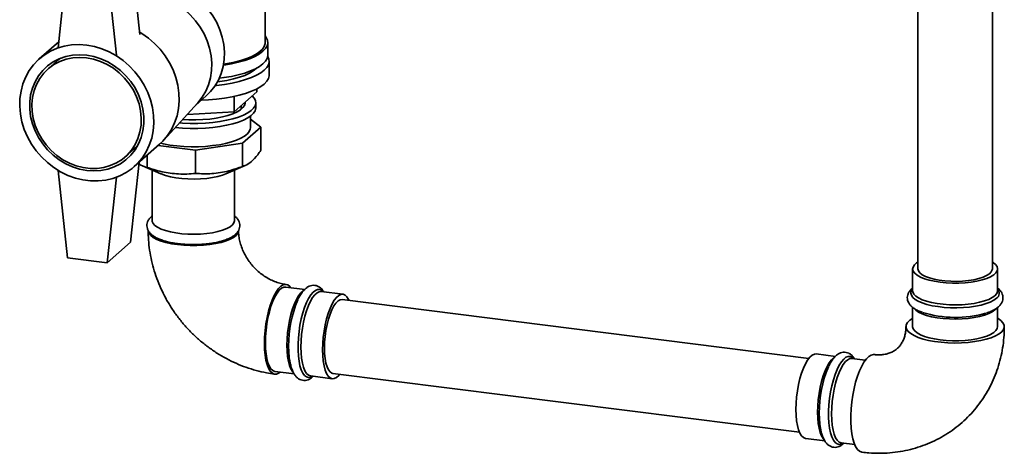
# Paper-space layout 'Blatt1' of a CAD drawing. Units: millimetres. Extents: x 0 to 14850, y 0 to 10500.
# Drawn here: x 13769 to 14140, y 2353 to 2516 of the extents above; entities that cross this region are included whole.
import ezdxf

# ---------------------------------------------------------------- set-up
doc = ezdxf.new("R2010")
doc.units = ezdxf.units.MM
doc.header["$LTSCALE"] = 25

psp = doc.layouts.new('Blatt1')

# ---------------------------------------------------------------- linework, layer by layer
at = {"color": 7, "linetype": 'Continuous', "lineweight": 35}
for p, q in [((14135.42, 2421.93), (14135.42, 3739.04)), ((14107.42, 3714.35), (14107.42, 2421.93)), ((13814.6, 2510.13), (13811.09, 2543.28)), ((13787.29, 2537.37), (13783.78, 2505.11)), ((13802.25, 2535.49), (13805.76, 2502.34)), ((13861.72, 2507.08), (13861.72, 2528.77)), ((13784.02, 2507.32), (13776.73, 2500.9)), ((13862.72, 2502.37), (13862.72, 2507.08)), ((13783.51, 2500.2), (13779.97, 2497.09)), ((13863.22, 2494.83), (13863.22, 2500.01)), ((13835.59, 2483.47), (13839.59, 2487)), ((13850.08, 2481.03), (13858.65, 2488.59)), ((13850.08, 2486.82), (13850.08, 2481.03)), ((13858.65, 2489.67), (13858.65, 2488.59)), ((13823.59, 2470.38), (13836.29, 2484.24)), ((13852.72, 2481.98), (13852.72, 2483.36)), ((13858.2, 2482.57), (13858.2, 2484.45)), ((13832.47, 2480.07), (13850.08, 2481.03)), ((13856.2, 2475.03), (13856.2, 2479.41)), ((13860.14, 2475.29), (13856.2, 2478.21)), ((13853.26, 2469.22), (13860.14, 2475.29)), ((13860.14, 2466.56), (13860.14, 2475.29)), ((13812.45, 2460.4), (13822, 2468.82)), ((13821.44, 2468.33), (13835.52, 2466.55)), ((13835.52, 2466.55), (13853.26, 2469.22)), ((13853.26, 2460.49), (13853.26, 2469.22)), ((13809.07, 2464.09), (13812.61, 2467.2)), ((13817.31, 2460.11), (13817.31, 2464.68)), ((13835.52, 2457.82), (13835.52, 2466.55)), ((13814.36, 2462.08), (13811.09, 2432.03)), ((13815.59, 2460.68), (13822.47, 2457.72)), ((13846.97, 2457.72), (13854.15, 2460.81)), ((13787.29, 2426.12), (13783.81, 2458.99)), ((13819.22, 2459.12), (13819.22, 2440.14)), ((13850.22, 2440.14), (13850.22, 2459.12)), ((13802.25, 2424.24), (13805.75, 2456.41)), ((13811.09, 2432.03), (13802.25, 2424.24)), ((13787.29, 2426.12), (13802.25, 2424.24)), ((14105.42, 2421.93), (14105.42, 2413.76)), ((14137.42, 2413.76), (14137.42, 2421.93)), ((13876.64, 2414.22), (13869.46, 2415.12)), ((13890.97, 2412.41), (13882.86, 2413.43)), ((14105.43, 2413.85), (14105.42, 2413.76)), ((14066.36, 2388.3), (13890.72, 2410.43)), ((14105.42, 2407.47), (14105.42, 2400.25)), ((14137.42, 2400.25), (14137.42, 2407.51)), ((14076.33, 2389.06), (14069.17, 2389.96)), ((14087.61, 2387.64), (14082.57, 2388.27)), ((13865.46, 2383.37), (13872.66, 2382.47)), ((13878.86, 2381.69), (13886.97, 2380.66)), ((13887.22, 2382.65), (14062.86, 2360.52)), ((14065.17, 2358.21), (14072.36, 2357.31)), ((14078.57, 2356.52), (14083.61, 2355.89))]:
    psp.add_line(p, q, dxfattribs=at)
at = {"color": 7, "linetype": 'Continuous', "lineweight": 35, "flags": 128}
for points in [[(13839.59, 2487), (13841.21, 2488.61), (13842.83, 2490.68), (13844.17, 2492.95), (13845.21, 2495.41), (13845.94, 2498.01), (13846.35, 2500.72), (13846.43, 2503.5), (13846.18, 2506.32), (13845.61, 2509.12), (13844.72, 2511.88), (13843.53, 2514.55), (13842.05, 2517.1), (13840.31, 2519.48), (13838.32, 2521.68), (13836.12, 2523.65), (13833.73, 2525.37), (13831.2, 2526.82), (13828.55, 2527.97), (13825.82, 2528.81), (13823.05, 2529.32)], [(13836.29, 2484.24), (13836.44, 2484.4), (13838.05, 2486.47), (13839.39, 2488.74), (13840.43, 2491.2), (13841.16, 2493.8), (13841.57, 2496.51), (13841.66, 2499.29), (13841.41, 2502.11), (13840.84, 2504.91), (13839.95, 2507.67), (13838.76, 2510.34), (13837.28, 2512.89), (13835.53, 2515.28), (13833.55, 2517.47), (13831.34, 2519.44), (13828.96, 2521.16), (13826.42, 2522.61), (13823.77, 2523.76), (13821.05, 2524.6), (13818.28, 2525.11)], [(13818.28, 2525.11), (13821.05, 2524.6), (13823.77, 2523.76), (13826.42, 2522.61), (13828.96, 2521.16), (13831.34, 2519.44), (13833.55, 2517.47), (13835.53, 2515.28), (13837.28, 2512.89), (13838.76, 2510.34), (13839.95, 2507.67), (13840.84, 2504.91), (13841.41, 2502.11), (13841.66, 2499.29), (13841.57, 2496.51), (13841.16, 2493.8), (13840.43, 2491.2), (13839.39, 2488.74), (13838.05, 2486.47), (13836.44, 2484.4), (13836.29, 2484.24)], [(13822, 2468.82), (13823.23, 2469.99), (13824.99, 2472.07), (13826.48, 2474.37), (13827.67, 2476.87), (13828.56, 2479.52), (13829.14, 2482.3), (13829.38, 2485.16), (13829.3, 2488.08), (13828.89, 2491), (13828.16, 2493.91), (13827.11, 2496.75), (13825.77, 2499.49), (13824.14, 2502.09), (13822.25, 2504.53), (13820.13, 2506.76), (13817.79, 2508.76), (13815.28, 2510.51), (13814.51, 2510.97)], [(13814.51, 2510.97), (13815.28, 2510.51), (13817.79, 2508.76), (13820.13, 2506.76), (13822.25, 2504.53), (13824.14, 2502.09), (13825.77, 2499.49), (13827.11, 2496.75), (13828.16, 2493.91), (13828.89, 2491), (13829.3, 2488.08), (13829.38, 2485.16), (13829.14, 2482.3), (13828.56, 2479.52), (13827.67, 2476.87), (13826.48, 2474.37), (13824.99, 2472.07), (13823.23, 2469.99), (13822, 2468.82)], [(13846.04, 2498.55), (13846.24, 2498.58), (13849.03, 2499.06), (13851.63, 2499.64), (13854.02, 2500.32), (13856.17, 2501.08), (13858.05, 2501.92), (13859.64, 2502.83), (13860.91, 2503.78), (13861.86, 2504.78), (13862.46, 2505.81), (13862.71, 2506.85), (13862.61, 2507.9), (13862.16, 2508.93), (13861.72, 2509.55)], [(13794.59, 2506.1), (13797.47, 2505.58), (13800.31, 2504.72), (13803.08, 2503.55), (13805.74, 2502.09), (13808.25, 2500.34), (13810.58, 2498.34), (13812.7, 2496.11), (13814.59, 2493.67), (13816.22, 2491.07), (13817.57, 2488.33), (13818.61, 2485.49), (13819.35, 2482.59), (13819.76, 2479.66), (13819.84, 2476.74), (13819.59, 2473.88), (13819.02, 2471.1), (13818.13, 2468.45), (13816.93, 2465.96), (13815.44, 2463.65), (13813.68, 2461.57), (13811.67, 2459.74), (13809.44, 2458.18), (13807.01, 2456.92), (13804.42, 2455.96), (13801.71, 2455.33), (13798.9, 2455.02), (13796.03, 2455.05), (13793.15, 2455.42), (13790.29, 2456.11), (13787.48, 2457.12), (13784.76, 2458.44), (13782.17, 2460.05), (13779.75, 2461.92), (13777.51, 2464.05), (13775.5, 2466.38), (13773.74, 2468.91), (13772.25, 2471.58), (13771.06, 2474.38), (13770.17, 2477.25), (13769.59, 2480.18), (13769.35, 2483.1), (13769.43, 2486), (13769.84, 2488.82), (13770.57, 2491.54), (13771.62, 2494.12), (13772.96, 2496.52), (13774.59, 2498.71), (13776.48, 2500.67), (13778.6, 2502.37), (13780.94, 2503.78), (13783.45, 2504.9), (13786.1, 2505.69), (13788.87, 2506.16), (13791.71, 2506.3), (13794.59, 2506.1)], [(13846.11, 2498.92), (13847.56, 2499.16), (13850.18, 2499.7), (13852.6, 2500.34), (13854.79, 2501.06), (13856.72, 2501.86), (13858.36, 2502.73), (13859.69, 2503.66), (13860.7, 2504.63), (13861.37, 2505.64), (13861.69, 2506.66), (13861.72, 2507.08)], [(13794.59, 2502.33), (13797.29, 2501.82), (13799.94, 2500.98), (13802.51, 2499.81), (13804.96, 2498.35), (13807.24, 2496.6), (13809.32, 2494.6), (13811.17, 2492.38), (13812.76, 2489.98), (13814.06, 2487.43), (13815.05, 2484.77), (13815.73, 2482.05), (13816.06, 2479.31), (13816.06, 2476.58), (13815.73, 2473.92), (13815.05, 2471.37), (13814.06, 2468.96), (13812.76, 2466.74), (13811.17, 2464.74), (13809.32, 2462.99), (13807.24, 2461.51), (13804.96, 2460.34), (13802.51, 2459.49), (13799.94, 2458.97), (13797.29, 2458.8), (13794.59, 2458.96), (13791.9, 2459.47), (13789.24, 2460.32), (13786.67, 2461.48), (13784.23, 2462.95), (13781.95, 2464.7), (13779.86, 2466.7), (13778.01, 2468.92), (13776.43, 2471.32), (13775.13, 2473.87), (13774.13, 2476.53), (13773.46, 2479.25), (13773.12, 2481.99), (13773.12, 2484.72), (13773.46, 2487.37), (13774.13, 2489.93), (13775.13, 2492.33), (13776.43, 2494.56), (13778.01, 2496.56), (13779.86, 2498.31), (13781.95, 2499.79), (13784.23, 2500.96), (13786.67, 2501.81), (13789.24, 2502.33), (13791.9, 2502.5), (13794.59, 2502.33)], [(13794.52, 2501.33), (13791.89, 2501.49), (13789.3, 2501.31), (13786.8, 2500.79), (13784.42, 2499.93), (13782.21, 2498.76), (13780.2, 2497.29), (13778.43, 2495.55), (13776.92, 2493.56), (13775.7, 2491.35), (13774.79, 2488.97), (13774.21, 2486.46), (13773.95, 2483.84), (13774.04, 2481.18), (13774.46, 2478.5), (13775.21, 2475.86), (13776.28, 2473.29), (13777.64, 2470.85), (13779.29, 2468.56), (13781.18, 2466.47), (13783.29, 2464.62), (13785.59, 2463.02), (13788.04, 2461.72), (13790.59, 2460.72), (13793.2, 2460.05), (13795.84, 2459.72), (13798.46, 2459.73), (13801.01, 2460.08), (13803.45, 2460.77), (13805.75, 2461.79), (13807.86, 2463.11), (13809.76, 2464.72), (13811.4, 2466.59), (13812.77, 2468.69), (13813.83, 2470.99), (13814.58, 2473.44), (13815.01, 2476.01), (13815.09, 2478.66), (13814.84, 2481.34), (13814.25, 2484), (13813.34, 2486.61), (13812.12, 2489.12), (13810.61, 2491.49), (13808.84, 2493.68), (13806.83, 2495.66), (13804.62, 2497.39), (13802.24, 2498.84), (13799.74, 2499.99), (13797.15, 2500.83), (13794.52, 2501.33)], [(13842.99, 2490.92), (13843.46, 2490.97), (13846.45, 2491.35), (13849.28, 2491.84), (13851.93, 2492.44), (13854.37, 2493.13), (13856.56, 2493.91), (13858.47, 2494.76), (13860.08, 2495.68), (13861.38, 2496.65), (13862.34, 2497.67), (13862.95, 2498.71), (13863.21, 2499.78), (13863.11, 2500.84), (13862.68, 2501.86)], [(13844.49, 2493.62), (13846.24, 2493.86), (13849.03, 2494.34), (13851.63, 2494.93), (13854.02, 2495.61), (13856.17, 2496.37), (13858.05, 2497.21), (13859.64, 2498.11), (13860.91, 2499.07), (13861.86, 2500.07), (13862.46, 2501.09), (13862.71, 2502.14), (13862.72, 2502.37)], [(13784.66, 2501.13), (13783.74, 2500.41), (13783.51, 2500.2)], [(13837.75, 2485.38), (13840.37, 2485.51), (13843.46, 2485.78), (13846.45, 2486.17), (13849.28, 2486.66), (13851.93, 2487.25), (13854.37, 2487.94), (13856.56, 2488.72), (13858.47, 2489.57), (13860.08, 2490.49), (13861.38, 2491.47), (13862.34, 2492.48), (13862.95, 2493.53), (13863.21, 2494.59), (13863.22, 2494.83)], [(13858.5, 2497.44), (13858.36, 2497.3), (13857.23, 2496.38), (13855.78, 2495.52), (13854.04, 2494.72), (13852.03, 2494), (13849.78, 2493.36), (13847.31, 2492.81), (13844.67, 2492.37), (13843.79, 2492.25)], [(13856.89, 2487.03), (13857.61, 2486.19), (13858.08, 2485.24), (13858.19, 2484.28), (13857.95, 2483.32), (13857.35, 2482.38), (13856.41, 2481.46), (13855.15, 2480.6), (13853.57, 2479.79), (13851.71, 2479.05), (13849.59, 2478.4), (13847.24, 2477.84), (13844.71, 2477.37), (13842.02, 2477.02), (13839.22, 2476.77), (13836.36, 2476.65), (13833.47, 2476.64), (13830.6, 2476.75), (13829.5, 2476.83)], [(13854.19, 2484.65), (13854.19, 2484.33), (13853.96, 2483.44), (13853.37, 2482.58), (13852.43, 2481.75), (13851.16, 2480.97), (13849.58, 2480.26), (13847.73, 2479.62), (13845.63, 2479.08), (13843.33, 2478.63), (13840.88, 2478.3), (13838.3, 2478.07), (13835.66, 2477.97), (13833, 2477.99), (13830.67, 2478.1)], [(13858.2, 2482.57), (13858.19, 2482.39), (13857.95, 2481.43), (13857.35, 2480.49), (13856.41, 2479.58), (13855.15, 2478.71), (13853.57, 2477.9), (13851.71, 2477.17), (13849.59, 2476.51), (13847.24, 2475.95), (13844.71, 2475.49), (13842.02, 2475.13), (13839.22, 2474.89), (13836.36, 2474.76), (13833.47, 2474.75), (13830.6, 2474.87), (13827.9, 2475.08)], [(13856.2, 2475.03), (13856.14, 2474.51), (13855.76, 2473.6), (13855.04, 2472.71), (13853.99, 2471.86), (13852.62, 2471.07), (13850.95, 2470.34), (13849.02, 2469.69), (13846.85, 2469.12), (13844.49, 2468.65), (13841.96, 2468.29), (13839.32, 2468.03), (13836.6, 2467.9), (13833.84, 2467.87), (13831.11, 2467.97), (13828.43, 2468.18), (13825.86, 2468.51), (13823.43, 2468.94), (13822.38, 2469.17)], [(13812.61, 2467.2), (13813.29, 2467.84), (13813.67, 2468.23)], [(13846.97, 2457.72), (13845.71, 2457.24), (13843.91, 2456.72), (13841.9, 2456.31), (13839.72, 2455.99), (13837.42, 2455.8), (13835.06, 2455.72), (13832.69, 2455.76), (13830.37, 2455.93), (13828.15, 2456.21), (13826.08, 2456.59), (13824.22, 2457.08), (13822.6, 2457.66), (13822.47, 2457.72)], [(13850.22, 2440.14), (13850.22, 2440.06), (13850, 2439.27), (13849.42, 2438.5), (13848.5, 2437.77), (13847.25, 2437.1), (13845.71, 2436.5), (13843.91, 2435.98), (13841.9, 2435.56), (13839.72, 2435.25), (13837.42, 2435.05), (13835.06, 2434.98), (13832.69, 2435.02), (13830.37, 2435.18), (13828.15, 2435.46), (13826.08, 2435.85), (13824.22, 2436.34), (13822.6, 2436.92), (13821.27, 2437.58), (13820.25, 2438.29), (13819.57, 2439.05), (13819.25, 2439.83), (13819.22, 2440.14)], [(13828.71, 2431.07), (13826.46, 2431.42), (13824.38, 2431.87), (13822.53, 2432.42), (13820.93, 2433.06), (13819.63, 2433.76), (13818.65, 2434.52), (13818.02, 2435.32), (13817.73, 2436.14), (13817.72, 2436.37)], [(13851.72, 2436.37), (13851.71, 2436.19), (13851.45, 2435.36), (13850.83, 2434.56), (13849.87, 2433.8), (13848.58, 2433.09), (13847, 2432.45), (13845.16, 2431.9), (13843.1, 2431.44), (13840.86, 2431.09), (13838.48, 2430.85), (13836.03, 2430.72), (13833.55, 2430.72), (13831.09, 2430.84), (13828.71, 2431.07)], [(14107.42, 2424.52), (14106.92, 2424.19), (14106.08, 2423.44), (14105.57, 2422.66), (14105.43, 2421.87), (14105.63, 2421.07), (14106.2, 2420.3), (14107.1, 2419.56), (14108.32, 2418.87), (14109.83, 2418.26), (14111.61, 2417.72), (14113.6, 2417.28), (14115.77, 2416.95), (14118.06, 2416.72), (14120.43, 2416.61), (14122.82, 2416.62), (14125.18, 2416.75), (14127.46, 2416.99), (14129.6, 2417.35), (14131.56, 2417.81), (14133.29, 2418.36), (14134.76, 2418.99), (14135.93, 2419.68), (14136.77, 2420.43), (14137.27, 2421.21), (14137.42, 2422), (14137.21, 2422.8), (14136.65, 2423.57), (14135.75, 2424.31), (14135.42, 2424.52)], [(14135.42, 2421.93), (14135.38, 2421.56), (14135.02, 2420.82), (14134.31, 2420.11), (14133.27, 2419.44), (14131.91, 2418.84), (14130.29, 2418.32), (14128.44, 2417.9), (14126.4, 2417.57), (14124.24, 2417.36), (14122, 2417.27), (14119.75, 2417.3), (14117.54, 2417.45), (14115.44, 2417.72), (14113.48, 2418.09), (14111.74, 2418.57), (14110.24, 2419.13), (14109.04, 2419.76), (14108.15, 2420.45), (14107.61, 2421.18), (14107.42, 2421.93), (14107.42, 2421.93)], [(13871.36, 2414.88), (13870.96, 2415.37), (13870.21, 2415.93), (13869.4, 2416.13), (13868.55, 2415.97), (13867.68, 2415.46), (13866.8, 2414.6), (13865.94, 2413.41), (13865.11, 2411.93), (13864.33, 2410.17), (13863.62, 2408.18), (13862.98, 2406), (13862.45, 2403.67), (13862.02, 2401.25), (13861.7, 2398.79), (13861.51, 2396.34), (13861.45, 2393.95)], [(13869.46, 2415.12), (13868.72, 2415.07), (13867.88, 2414.66), (13867.04, 2413.92), (13866.2, 2412.84), (13865.39, 2411.47), (13864.63, 2409.82), (13863.93, 2407.93), (13863.31, 2405.85), (13862.79, 2403.62), (13862.36, 2401.3), (13862.05, 2398.93), (13861.87, 2396.56), (13861.8, 2394.26)], [(13872.12, 2383.23), (13872.04, 2383.32), (13871.42, 2384.31), (13870.9, 2385.61), (13870.47, 2387.19), (13870.17, 2389.01), (13869.98, 2391.04), (13869.91, 2393.24), (13869.98, 2395.54), (13870.17, 2397.91), (13870.47, 2400.28), (13870.9, 2402.6), (13871.42, 2404.83), (13872.04, 2406.91), (13872.74, 2408.8), (13873.5, 2410.45), (13874.31, 2411.82), (13875.15, 2412.9), (13875.99, 2413.64), (13876.06, 2413.69)], [(13879.52, 2381.6), (13878.91, 2381.27), (13878.08, 2381.12), (13877.29, 2381.32), (13876.55, 2381.87), (13875.89, 2382.75), (13875.32, 2383.95), (13874.84, 2385.45), (13874.48, 2387.2), (13874.23, 2389.18), (13874.1, 2391.34), (13874.1, 2393.63), (13874.23, 2396.01), (13874.48, 2398.43), (13874.84, 2400.83), (13875.32, 2403.16), (13875.89, 2405.38), (13876.55, 2407.43), (13877.29, 2409.27), (13878.08, 2410.86), (13878.91, 2412.18), (13879.77, 2413.18), (13880.63, 2413.86), (13881.47, 2414.19), (13882.29, 2414.17), (13883.05, 2413.79), (13883.52, 2413.35)], [(13882.86, 2413.43), (13882.12, 2413.38), (13881.29, 2412.98), (13880.44, 2412.23), (13879.6, 2411.16), (13878.8, 2409.78), (13878.03, 2408.13), (13877.34, 2406.24), (13876.72, 2404.16), (13876.19, 2401.94), (13875.77, 2399.61), (13875.46, 2397.24), (13875.27, 2394.87), (13875.21, 2392.57), (13875.27, 2390.38), (13875.46, 2388.35), (13875.77, 2386.52), (13876.19, 2384.94), (13876.72, 2383.64), (13877.34, 2382.66), (13878.03, 2382), (13878.8, 2381.69), (13878.86, 2381.69)], [(14137.01, 2410.91), (14135.99, 2410.17), (14134.66, 2409.49), (14133.04, 2408.89), (14131.18, 2408.36), (14129.1, 2407.94), (14126.87, 2407.62), (14124.52, 2407.41), (14122.1, 2407.32), (14119.67, 2407.35), (14117.27, 2407.49), (14114.97, 2407.75), (14112.8, 2408.12), (14110.81, 2408.59), (14109.06, 2409.15), (14107.56, 2409.79), (14106.36, 2410.49), (14105.48, 2411.25), (14104.95, 2412.04), (14104.76, 2412.85), (14104.93, 2413.66), (14105.42, 2414.43)], [(14105.42, 2413.76), (14105.49, 2413.29), (14105.87, 2412.51), (14106.61, 2411.75), (14107.67, 2411.03), (14109.04, 2410.38), (14110.69, 2409.8), (14112.58, 2409.31), (14114.67, 2408.92), (14116.9, 2408.64), (14119.24, 2408.48), (14121.63, 2408.43), (14124.01, 2408.5), (14126.33, 2408.68), (14128.55, 2408.98), (14130.6, 2409.39), (14132.45, 2409.9), (14134.06, 2410.49), (14135.38, 2411.15), (14136.39, 2411.87), (14137.07, 2412.64), (14137.39, 2413.43), (14137.42, 2413.76)], [(13893.29, 2410.11), (13893.12, 2410.46), (13892.5, 2411.44), (13891.8, 2412.1), (13891.04, 2412.4), (13890.23, 2412.35), (13889.4, 2411.95), (13888.55, 2411.21), (13887.72, 2410.13), (13886.91, 2408.76), (13886.15, 2407.11), (13885.45, 2405.22), (13884.83, 2403.14), (13884.3, 2400.91), (13883.88, 2398.59), (13883.57, 2396.22), (13883.38, 2393.85), (13883.32, 2391.55)], [(13890.72, 2410.43), (13889.96, 2410.34), (13889.17, 2409.9), (13888.38, 2409.11), (13887.6, 2408), (13886.85, 2406.59), (13886.16, 2404.92), (13885.55, 2403.03), (13885.02, 2400.98), (13884.59, 2398.81), (13884.28, 2396.58), (13884.09, 2394.35), (13884.02, 2392.17)], [(14136.72, 2406.86), (14136.39, 2406.54), (14135.38, 2405.82), (14134.06, 2405.15), (14132.45, 2404.56), (14130.6, 2404.06), (14128.55, 2403.65), (14126.33, 2403.35), (14124.01, 2403.16), (14121.63, 2403.09), (14119.24, 2403.14), (14116.9, 2403.31), (14114.67, 2403.59), (14112.58, 2403.98), (14110.69, 2404.47), (14109.04, 2405.05), (14107.67, 2405.7), (14106.61, 2406.41), (14105.97, 2407.05)], [(14137.42, 2403.35), (14137.56, 2403.27), (14138.66, 2402.49), (14139.43, 2401.67), (14139.85, 2400.82), (14139.9, 2399.96), (14139.6, 2399.1), (14138.95, 2398.27), (14137.95, 2397.48), (14136.63, 2396.74), (14135.02, 2396.07), (14133.14, 2395.48), (14131.03, 2394.98), (14128.74, 2394.59), (14126.3, 2394.3), (14123.77, 2394.13), (14121.2, 2394.08), (14118.62, 2394.15), (14116.11, 2394.34), (14113.69, 2394.65), (14111.43, 2395.06), (14109.36, 2395.58), (14107.53, 2396.18), (14105.96, 2396.86), (14104.7, 2397.62), (14103.76, 2398.42), (14103.17, 2399.25), (14102.93, 2400.11), (14103.05, 2400.97), (14103.53, 2401.82), (14104.36, 2402.63), (14105.42, 2403.35)], [(14105.42, 2400.25), (14105.43, 2400.18), (14105.63, 2399.39), (14106.2, 2398.61), (14107.1, 2397.88), (14108.32, 2397.19), (14109.83, 2396.57), (14111.61, 2396.04), (14113.6, 2395.6), (14115.77, 2395.26), (14118.06, 2395.04), (14120.43, 2394.93), (14122.82, 2394.94), (14125.18, 2395.07), (14127.46, 2395.31), (14129.6, 2395.67), (14131.56, 2396.12), (14133.29, 2396.67), (14134.76, 2397.3), (14135.93, 2398), (14136.77, 2398.74), (14137.27, 2399.52), (14137.42, 2400.25)], [(13861.45, 2393.95), (13861.51, 2391.67), (13861.7, 2389.55), (13862.02, 2387.65), (13862.45, 2385.98), (13862.98, 2384.6), (13863.62, 2383.54), (13864.33, 2382.81), (13865.11, 2382.42), (13865.94, 2382.4), (13866.8, 2382.74), (13867.36, 2383.13)], [(13861.8, 2394.26), (13861.87, 2392.07), (13862.05, 2390.03), (13862.36, 2388.21), (13862.79, 2386.63), (13863.31, 2385.33), (13863.93, 2384.34), (13864.63, 2383.69), (13865.39, 2383.38), (13865.46, 2383.37)], [(13870.56, 2392.92), (13870.62, 2390.69), (13870.78, 2388.83)], [(13883.32, 2391.55), (13883.38, 2389.36), (13883.57, 2387.32), (13883.88, 2385.5), (13884.3, 2383.92), (13884.83, 2382.62), (13885.45, 2381.63), (13886.15, 2380.98), (13886.91, 2380.67), (13887.72, 2380.72), (13888.55, 2381.12), (13889.4, 2381.87), (13889.79, 2382.32)], [(13884.02, 2392.17), (13884.09, 2390.11), (13884.28, 2388.22), (13884.59, 2386.54), (13885.02, 2385.12), (13885.55, 2383.99), (13886.16, 2383.2), (13886.85, 2382.74), (13887.22, 2382.65)], [(14065.17, 2358.21), (14065.1, 2358.22), (14064.34, 2358.53), (14063.64, 2359.18), (14063.02, 2360.17), (14062.5, 2361.47), (14062.07, 2363.05), (14061.77, 2364.87), (14061.58, 2366.91), (14061.51, 2369.1), (14061.58, 2371.4), (14061.77, 2373.77), (14062.07, 2376.14), (14062.5, 2378.46), (14063.02, 2380.69), (14063.64, 2382.77), (14064.34, 2384.66), (14065.1, 2386.31), (14065.91, 2387.68), (14066.75, 2388.76), (14067.59, 2389.5), (14068.43, 2389.9), (14069.17, 2389.96)], [(14069.63, 2368.08), (14069.69, 2370.38), (14069.88, 2372.74), (14070.19, 2375.12), (14070.61, 2377.44), (14071.14, 2379.67), (14071.76, 2381.75), (14072.45, 2383.63), (14073.22, 2385.28), (14074.02, 2386.66), (14074.86, 2387.73), (14075.66, 2388.45)], [(14079.24, 2356.44), (14078.62, 2356.11), (14077.79, 2355.96), (14077, 2356.16), (14076.26, 2356.71), (14075.6, 2357.59), (14075.03, 2358.79), (14074.55, 2360.29), (14074.19, 2362.04), (14073.94, 2364.02), (14073.81, 2366.18), (14073.81, 2368.47), (14073.94, 2370.85), (14074.19, 2373.27), (14074.55, 2375.67), (14075.03, 2378), (14075.6, 2380.21), (14076.26, 2382.27), (14077, 2384.11), (14077.79, 2385.7), (14078.62, 2387.02), (14079.48, 2388.02), (14080.34, 2388.7), (14081.18, 2389.03), (14082, 2389), (14082.76, 2388.63), (14083.24, 2388.19)], [(14082.57, 2388.27), (14081.83, 2388.22), (14081, 2387.81), (14080.15, 2387.07), (14079.31, 2385.99), (14078.51, 2384.62), (14077.75, 2382.97), (14077.05, 2381.08), (14076.43, 2379), (14075.9, 2376.77), (14075.48, 2374.45), (14075.17, 2372.08), (14074.98, 2369.71), (14074.92, 2367.41)], [(14086.37, 2353.02), (14086.24, 2353.04), (14085.41, 2353.39), (14084.66, 2354.08), (14083.98, 2355.11), (14083.39, 2356.46), (14082.91, 2358.09), (14082.54, 2359.99), (14082.29, 2362.11), (14082.16, 2364.41), (14082.16, 2366.84), (14082.29, 2369.36), (14082.54, 2371.92), (14082.91, 2374.47), (14083.39, 2376.96), (14083.98, 2379.34), (14084.66, 2381.57), (14085.41, 2383.6), (14086.24, 2385.39), (14087.1, 2386.9), (14088, 2388.12), (14088.91, 2389.01), (14089.82, 2389.56), (14090.71, 2389.75), (14090.98, 2389.73)], [(14072.05, 2357.84), (14071.76, 2358.16), (14071.14, 2359.15), (14070.61, 2360.45), (14070.19, 2362.03), (14069.88, 2363.85), (14069.69, 2365.88), (14069.63, 2368.08)], [(14070.27, 2367.76), (14070.33, 2365.52), (14070.5, 2363.64)], [(14074.92, 2367.41), (14074.98, 2365.22), (14075.17, 2363.18), (14075.48, 2361.36), (14075.9, 2359.78), (14076.43, 2358.48), (14077.05, 2357.49), (14077.75, 2356.84), (14078.51, 2356.53), (14078.57, 2356.52)]]:
    psp.add_lwpolyline(points, dxfattribs=at)
at = {"color": 7, "linetype": 'Continuous', "lineweight": 35}
for centre, radius, start, end in [((14135.71, 2412.84), 2.33, 303.9628, 42.7564), ((13913.54, 2393.38), 42.98, 156.8027, 180.6134), ((14121.47, 2445.59), 41.89, 252.9049, 286.0059), ((14113.34, 2368.21), 43.07, 156.9459, 180.5988)]:
    psp.add_arc(centre, radius, start, end, dxfattribs=at)
for points, knots in [([(13853.26, 2460.49), (13853.58, 2460.6), (13854.66, 2460.96), (13856.57, 2462.19), (13858.56, 2464.31), (13859.74, 2465.99), (13860.14, 2466.56)], [0, 0, 0, 0, 0.141895, 0.477683, 0.821929, 1, 1, 1, 1]), ([(13814.29, 2461.45), (13814.51, 2461.29), (13815.53, 2460.53), (13816.53, 2460.29), (13817.31, 2460.11)], [0, 0, 0, 0, 0.218777, 1, 1, 1, 1]), ([(13817.31, 2460.11), (13818.16, 2459.83), (13821.02, 2458.88), (13826.05, 2457.79), (13831.32, 2457.49), (13834.45, 2457.74), (13835.52, 2457.82)], [0, 0, 0, 0, 0.141895, 0.477683, 0.821929, 1, 1, 1, 1]), ([(13835.52, 2457.82), (13837.56, 2457.74), (13841.7, 2457.58), (13847.71, 2458.57), (13851.53, 2459.89), (13853.26, 2460.49)], [0, 0, 0, 0, 0.348256, 0.705087, 1, 1, 1, 1]), ([(13819.22, 2441.83), (13818.93, 2441.59), (13818.34, 2441.1), (13817.71, 2440.21), (13817.29, 2439.21), (13817.17, 2438.15), (13817.36, 2437.09), (13817.82, 2436.11), (13818.53, 2435.23), (13819.49, 2434.41), (13820.76, 2433.65), (13822.32, 2432.96), (13824.12, 2432.37), (13826.09, 2431.9), (13828.2, 2431.53), (13830.41, 2431.27), (13832.68, 2431.11), (13834.99, 2431.07), (13837.3, 2431.14), (13839.55, 2431.32), (13841.73, 2431.6), (13843.78, 2431.99), (13845.68, 2432.48), (13847.42, 2433.08), (13848.95, 2433.79), (13850.21, 2434.6), (13851.16, 2435.49), (13851.81, 2436.43), (13852.19, 2437.48), (13852.26, 2438.59), (13852, 2439.67), (13851.47, 2440.62), (13850.87, 2441.33), (13850.39, 2441.69), (13850.22, 2441.82)], [0, 0, 0, 0, 0.02788, 0.056759, 0.083171, 0.108669, 0.13553, 0.162056, 0.190054, 0.221299, 0.256294, 0.293146, 0.329461, 0.365089, 0.40023, 0.435064, 0.469714, 0.504273, 0.538811, 0.573382, 0.608048, 0.642893, 0.678033, 0.713636, 0.749954, 0.787298, 0.819576, 0.848009, 0.874211, 0.902513, 0.929236, 0.955921, 0.984546, 1, 1, 1, 1]), ([(13817.72, 2436.37), (13817.73, 2435.54), (13817.76, 2433.4), (13818.08, 2429.95), (13818.72, 2426.03), (13819.67, 2422.15), (13820.91, 2418.33), (13822.44, 2414.59), (13824.25, 2410.96), (13826.32, 2407.45), (13828.65, 2404.09), (13831.22, 2400.9), (13834.01, 2397.91), (13837.02, 2395.12), (13840.21, 2392.56), (13843.58, 2390.25), (13847.1, 2388.19), (13850.74, 2386.41), (13854.5, 2384.91), (13858.34, 2383.72), (13861.96, 2382.87), (13864.3, 2382.53), (13865.33, 2382.38)], [0, 0, 0, 0, 0.032255, 0.083136, 0.134107, 0.185225, 0.236473, 0.287835, 0.339296, 0.390841, 0.442455, 0.494126, 0.545841, 0.597589, 0.649354, 0.701123, 0.752881, 0.804612, 0.856294, 0.907908, 0.959429, 1, 1, 1, 1]), ([(13869.58, 2416.11), (13869.32, 2416.15), (13868.4, 2416.28), (13866.8, 2416.67), (13864.79, 2417.39), (13862.82, 2418.36), (13860.92, 2419.55), (13859.13, 2420.96), (13857.48, 2422.55), (13856, 2424.31), (13854.71, 2426.19), (13853.64, 2428.16), (13852.79, 2430.19), (13852.18, 2432.23), (13851.82, 2434.23), (13851.72, 2435.6), (13851.72, 2436.29), (13851.72, 2436.37)], [0, 0, 0, 0, 0.031735, 0.108261, 0.183722, 0.258213, 0.332074, 0.405534, 0.478747, 0.551821, 0.62484, 0.697872, 0.771026, 0.844453, 0.918362, 0.990288, 1, 1, 1, 1]), ([(13883.79, 2413.32), (13883.6, 2413.61), (13883.2, 2414.25), (13882.41, 2414.98), (13881.47, 2415.53), (13880.42, 2415.81), (13879.34, 2415.78), (13878.29, 2415.45), (13877.32, 2414.87), (13876.37, 2414.03), (13875.45, 2412.87), (13874.68, 2411.67), (13874.25, 2410.76), (13874.1, 2410.44)], [0, 0, 0, 0, 0.083009, 0.176597, 0.262016, 0.344241, 0.430992, 0.516496, 0.606375, 0.706299, 0.818095, 0.936181, 1, 1, 1, 1]), ([(14105.42, 2414.68), (14105.2, 2414.51), (14104.66, 2414.08), (14104.04, 2413.27), (14103.56, 2412.28), (14103.37, 2411.21), (14103.5, 2410.12), (14103.92, 2409.11), (14104.58, 2408.21), (14105.49, 2407.36), (14106.71, 2406.58), (14107.89, 2405.99), (14108.74, 2405.7), (14108.98, 2405.62)], [0, 0, 0, 0, 0.068454, 0.167214, 0.256609, 0.34194, 0.432339, 0.520758, 0.612719, 0.714362, 0.828467, 0.950286, 1, 1, 1, 1]), ([(14133.16, 2405.37), (14133.34, 2405.42), (14134.14, 2405.66), (14135.37, 2406.19), (14136.83, 2406.98), (14137.95, 2407.86), (14138.76, 2408.82), (14139.25, 2409.81), (14139.47, 2410.88), (14139.37, 2411.97), (14138.98, 2413), (14138.32, 2413.9), (14137.8, 2414.46), (14137.43, 2414.71), (14137.42, 2414.72)], [0, 0, 0, 0, 0.0320462, 0.1457402, 0.2621095, 0.3818012, 0.4768659, 0.5625681, 0.6439796, 0.7304393, 0.8146428, 0.9016789, 0.9975248, 1, 1, 1, 1]), ([(14086.37, 2353.02), (14087.22, 2352.93), (14089.4, 2352.69), (14092.91, 2352.57), (14096.87, 2352.74), (14100.78, 2353.22), (14104.62, 2354.01), (14108.35, 2355.11), (14111.96, 2356.5), (14115.42, 2358.18), (14118.72, 2360.13), (14121.84, 2362.33), (14124.75, 2364.79), (14127.45, 2367.47), (14129.91, 2370.37), (14132.13, 2373.47), (14134.09, 2376.74), (14135.79, 2380.18), (14137.2, 2383.75), (14138.34, 2387.45), (14139.18, 2391.25), (14139.72, 2395.13), (14139.91, 2398.14), (14139.92, 2399.85), (14139.92, 2400.25)], [0, 0, 0, 0, 0.031204, 0.079862, 0.128424, 0.176809, 0.22501, 0.273026, 0.320862, 0.368531, 0.416053, 0.463453, 0.510762, 0.558012, 0.60523, 0.65245, 0.699706, 0.747033, 0.794458, 0.842008, 0.889703, 0.937555, 0.985571, 1, 1, 1, 1]), ([(14102.92, 2400.25), (14102.92, 2400.01), (14102.91, 2399.16), (14102.74, 2397.8), (14102.35, 2396.24), (14101.78, 2394.82), (14101.02, 2393.53), (14100.06, 2392.37), (14098.91, 2391.4), (14097.6, 2390.63), (14096.2, 2390.08), (14094.7, 2389.74), (14093.11, 2389.59), (14091.86, 2389.63), (14091.14, 2389.71), (14091, 2389.73)], [0, 0, 0, 0, 0.031349, 0.109607, 0.189791, 0.273772, 0.362974, 0.459006, 0.56258, 0.658313, 0.746537, 0.828828, 0.906804, 0.981524, 1, 1, 1, 1]), ([(13870.57, 2392.17), (13870.59, 2391.44), (13870.64, 2389.99), (13870.87, 2387.98), (13871.21, 2386.12), (13871.68, 2384.42), (13872.29, 2382.98), (13873.01, 2381.82), (13873.84, 2380.95), (13874.76, 2380.34), (13875.8, 2380.01), (13876.89, 2379.98), (13877.95, 2380.26), (13878.93, 2380.78), (13879.51, 2381.3), (13879.81, 2381.57)], [0, 0, 0, 0, 0.085706, 0.172024, 0.259305, 0.34807, 0.439026, 0.522194, 0.595816, 0.662301, 0.725608, 0.792759, 0.858296, 0.926245, 1, 1, 1, 1]), ([(14083.49, 2388.16), (14083.35, 2388.38), (14083.01, 2388.96), (14082.31, 2389.67), (14081.39, 2390.28), (14080.35, 2390.62), (14079.25, 2390.65), (14078.19, 2390.37), (14077.21, 2389.84), (14076.26, 2389.05), (14075.33, 2387.95), (14074.49, 2386.68), (14073.99, 2385.66), (14073.78, 2385.22)], [0, 0, 0, 0, 0.061045, 0.15661, 0.242912, 0.325089, 0.412255, 0.497325, 0.585527, 0.682836, 0.792149, 0.909205, 1, 1, 1, 1]), ([(14070.27, 2367.74), (14070.27, 2367.36), (14070.28, 2366.23), (14070.39, 2364.44), (14070.63, 2362.45), (14071, 2360.62), (14071.5, 2358.96), (14072.13, 2357.56), (14072.89, 2356.45), (14073.73, 2355.64), (14074.67, 2355.09), (14075.72, 2354.82), (14076.81, 2354.85), (14077.85, 2355.18), (14078.75, 2355.69), (14079.27, 2356.18), (14079.5, 2356.41)], [0, 0, 0, 0, 0.043701, 0.127269, 0.211437, 0.296624, 0.383377, 0.472396, 0.551607, 0.621494, 0.68528, 0.746682, 0.811463, 0.875313, 0.94243, 1, 1, 1, 1])]:
    psp.add_open_spline(points, degree=3, knots=knots, dxfattribs=at)

doc.saveas('drawing.dxf')
